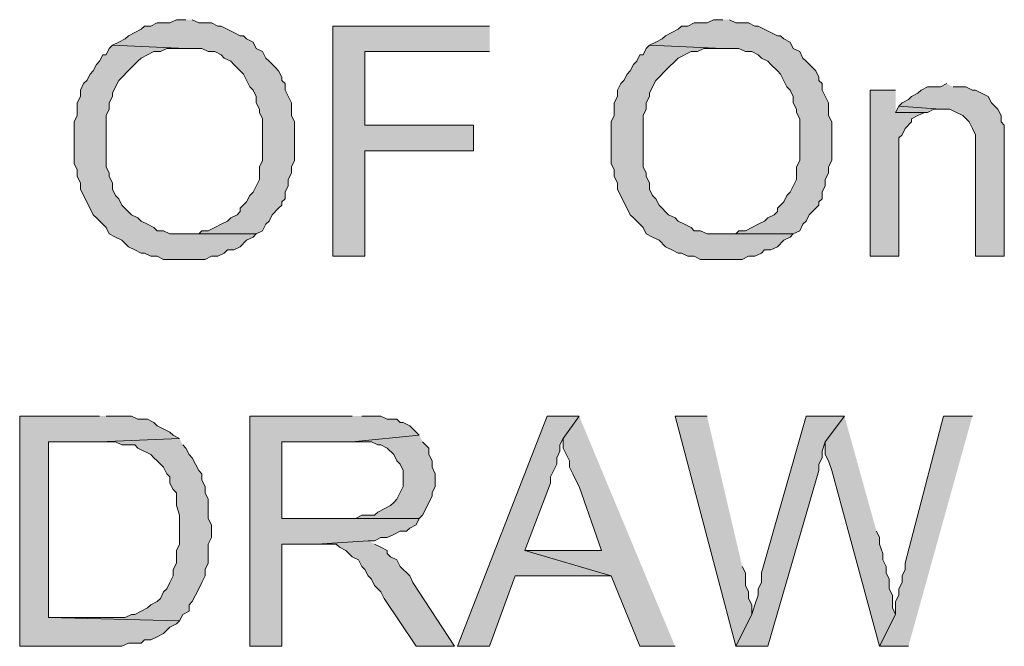
# Model space of a CAD drawing. Units: inches. Extents: x -253 to 865, y -333 to 1125.
# Drawn here: x -96 to -59, y -244 to -220 of the extents above; entities that cross this region are included whole.
import ezdxf

# ---------------------------------------------------------------- set-up
doc = ezdxf.new("R2010")
doc.units = ezdxf.units.IN
doc.header["$MEASUREMENT"] = 0
doc.layers.add('Layer 1', color=7, linetype='Continuous')

msp = doc.modelspace()

# ---------------------------------------------------------------- hatches: boundary and pattern name
at = {"layer": 'Layer 1'}
for points in [[(-89.52, -220.26), (-89.88, -220.26), (-90.12, -220.38), (-90.6, -220.38), (-90.84, -220.5), (-91.08, -220.5), (-91.2, -220.62), (-91.44, -220.74), (-91.68, -220.86), (-91.8, -220.98), (-92.04, -221.1), (-92.28, -221.22), (-89.52, -221.34), (-88.92, -221.34), (-88.68, -221.46), (-88.44, -221.46), (-88.2, -221.58), (-88.08, -221.7), (-87.84, -221.82), (-87.72, -221.94), (-87.48, -222.18), (-87.36, -222.3), (-87.12, -222.78), (-87, -222.9), (-86.88, -223.14), (-86.88, -223.38), (-86.76, -223.62), (-86.76, -223.74), (-86.64, -223.98), (-86.64, -225.54), (-86.76, -225.78), (-86.76, -226.26), (-87, -226.74), (-87.12, -226.86), (-87.24, -227.1), (-87.48, -227.34), (-87.48, -227.46), (-87.6, -227.58), (-87.84, -227.7), (-87.96, -227.82), (-88.2, -227.94), (-88.44, -228.06), (-88.68, -228.18), (-88.92, -228.18), (-89.04, -228.3), (-89.64, -228.3), (-86.88, -228.3), (-86.64, -228.18), (-86.52, -227.94), (-86.4, -227.82), (-86.28, -227.58), (-86.04, -227.34), (-85.92, -227.22), (-85.92, -227.1), (-85.8, -226.98), (-85.8, -226.74), (-85.68, -226.5), (-85.68, -226.26), (-85.56, -226.02), (-85.56, -225.78), (-85.44, -225.54), (-85.44, -224.1), (-85.56, -223.86), (-85.56, -223.38), (-85.8, -222.9), (-85.8, -222.66), (-85.92, -222.54), (-85.92, -222.42), (-86.04, -222.18), (-86.16, -222.06), (-86.4, -221.82), (-86.52, -221.7), (-86.64, -221.46), (-86.88, -221.34), (-87, -221.1), (-87.24, -220.98), (-87.36, -220.86), (-87.48, -220.86), (-87.72, -220.74), (-88.2, -220.5), (-88.32, -220.5), (-88.56, -220.38), (-89.04, -220.38), (-89.28, -220.26)], [(-69.36, -220.26), (-69.72, -220.26), (-69.96, -220.38), (-70.44, -220.38), (-70.68, -220.5), (-70.92, -220.5), (-71.04, -220.62), (-71.28, -220.74), (-71.52, -220.86), (-71.64, -220.98), (-71.88, -221.1), (-72.12, -221.22), (-69.36, -221.34), (-68.76, -221.34), (-68.52, -221.46), (-68.28, -221.46), (-68.04, -221.58), (-67.92, -221.7), (-67.68, -221.82), (-67.56, -221.94), (-67.32, -222.18), (-67.2, -222.3), (-66.96, -222.78), (-66.84, -222.9), (-66.72, -223.14), (-66.72, -223.38), (-66.6, -223.62), (-66.6, -223.74), (-66.48, -223.98), (-66.48, -225.54), (-66.6, -225.78), (-66.6, -226.26), (-66.84, -226.74), (-66.96, -226.86), (-67.08, -227.1), (-67.32, -227.34), (-67.32, -227.46), (-67.44, -227.58), (-67.68, -227.7), (-67.8, -227.82), (-68.04, -227.94), (-68.28, -228.06), (-68.52, -228.18), (-68.76, -228.18), (-68.88, -228.3), (-69.48, -228.3), (-66.72, -228.3), (-66.48, -228.18), (-66.36, -227.94), (-66.24, -227.82), (-66.12, -227.58), (-65.88, -227.34), (-65.76, -227.22), (-65.76, -227.1), (-65.64, -226.98), (-65.64, -226.74), (-65.52, -226.5), (-65.52, -226.26), (-65.4, -226.02), (-65.4, -225.78), (-65.28, -225.54), (-65.28, -224.1), (-65.4, -223.86), (-65.4, -223.38), (-65.64, -222.9), (-65.64, -222.66), (-65.76, -222.54), (-65.76, -222.42), (-65.88, -222.18), (-66, -222.06), (-66.24, -221.82), (-66.36, -221.7), (-66.48, -221.46), (-66.72, -221.34), (-66.84, -221.1), (-67.08, -220.98), (-67.2, -220.86), (-67.32, -220.86), (-67.56, -220.74), (-68.04, -220.5), (-68.16, -220.5), (-68.4, -220.38), (-68.88, -220.38), (-69.12, -220.26)], [(-78.12, -220.5), (-84, -220.5), (-84, -229.14), (-82.8, -229.14), (-82.8, -225.18), (-78.72, -225.18), (-78.72, -224.22), (-82.8, -224.22), (-82.8, -221.46), (-78.12, -221.46)], [(-92.28, -221.22), (-92.4, -221.34), (-92.52, -221.58), (-92.64, -221.58), (-92.76, -221.82), (-92.88, -221.94), (-93, -222.18), (-93.12, -222.3), (-93.24, -222.54), (-93.36, -222.66), (-93.48, -222.9), (-93.48, -223.14), (-93.6, -223.38), (-93.6, -223.86), (-93.72, -224.1), (-93.72, -225.66), (-93.6, -225.9), (-93.6, -226.14), (-93.48, -226.38), (-93.48, -226.62), (-93, -227.58), (-92.88, -227.7), (-92.64, -227.94), (-92.52, -228.06), (-92.4, -228.3), (-92.16, -228.42), (-91.92, -228.54), (-91.68, -228.78), (-91.44, -228.9), (-91.2, -229.02), (-91.08, -229.02), (-90.84, -229.14), (-90.6, -229.14), (-90.36, -229.26), (-88.8, -229.26), (-88.56, -229.14), (-88.32, -229.14), (-88.08, -229.02), (-87.96, -228.9), (-87.72, -228.9), (-87.48, -228.78), (-87.24, -228.54), (-87, -228.42), (-86.88, -228.3), (-90.12, -228.3), (-90.36, -228.18), (-90.6, -228.18), (-90.72, -228.06), (-90.96, -227.94), (-91.2, -227.82), (-91.32, -227.7), (-91.56, -227.58), (-91.92, -227.22), (-92.04, -226.98), (-92.16, -226.86), (-92.28, -226.62), (-92.28, -226.38), (-92.4, -226.14), (-92.4, -226.02), (-92.52, -225.78), (-92.52, -223.86), (-92.4, -223.62), (-92.4, -223.38), (-92.28, -223.14), (-92.28, -223.02), (-92.16, -222.78), (-92.04, -222.54), (-91.56, -222.06), (-91.32, -221.82), (-91.2, -221.7), (-90.72, -221.46), (-90.48, -221.46), (-90.24, -221.34), (-89.52, -221.34)], [(-72.12, -221.22), (-72.24, -221.34), (-72.36, -221.58), (-72.48, -221.58), (-72.6, -221.82), (-72.72, -221.94), (-72.84, -222.18), (-72.96, -222.3), (-73.08, -222.54), (-73.2, -222.66), (-73.32, -222.9), (-73.32, -223.14), (-73.44, -223.38), (-73.44, -223.86), (-73.56, -224.1), (-73.56, -225.66), (-73.44, -225.9), (-73.44, -226.14), (-73.32, -226.38), (-73.32, -226.62), (-72.84, -227.58), (-72.72, -227.7), (-72.48, -227.94), (-72.36, -228.06), (-72.24, -228.3), (-72, -228.42), (-71.76, -228.54), (-71.52, -228.78), (-71.28, -228.9), (-71.04, -229.02), (-70.92, -229.02), (-70.68, -229.14), (-70.44, -229.14), (-70.2, -229.26), (-68.64, -229.26), (-68.4, -229.14), (-68.16, -229.14), (-67.92, -229.02), (-67.8, -228.9), (-67.56, -228.9), (-67.32, -228.78), (-67.08, -228.54), (-66.84, -228.42), (-66.72, -228.3), (-69.96, -228.3), (-70.2, -228.18), (-70.44, -228.18), (-70.56, -228.06), (-70.8, -227.94), (-71.04, -227.82), (-71.16, -227.7), (-71.4, -227.58), (-71.76, -227.22), (-71.88, -226.98), (-72, -226.86), (-72.12, -226.62), (-72.12, -226.38), (-72.24, -226.14), (-72.24, -226.02), (-72.36, -225.78), (-72.36, -223.86), (-72.24, -223.62), (-72.24, -223.38), (-72.12, -223.14), (-72.12, -223.02), (-72, -222.78), (-71.88, -222.54), (-71.4, -222.06), (-71.16, -221.82), (-71.04, -221.7), (-70.56, -221.46), (-70.32, -221.46), (-70.08, -221.34), (-69.36, -221.34)], [(-60.96, -222.66), (-61.2, -222.78), (-61.68, -222.78), (-61.92, -222.9), (-62.04, -223.02), (-62.28, -223.14), (-62.4, -223.26), (-62.64, -223.38), (-62.76, -223.5), (-61.2, -223.62), (-60.84, -223.62), (-60.6, -223.74), (-60.36, -223.86), (-60.12, -224.1), (-60, -224.34), (-59.88, -224.58), (-59.88, -229.14), (-58.8, -229.14), (-58.8, -224.22), (-58.92, -224.1), (-58.92, -223.86), (-59.04, -223.62), (-59.16, -223.5), (-59.28, -223.38), (-59.4, -223.14), (-59.88, -222.9), (-60, -222.9), (-60.24, -222.78), (-60.72, -222.78)], [(-62.88, -222.9), (-63.84, -222.9), (-63.84, -229.14), (-62.76, -229.14), (-62.76, -224.7), (-62.64, -224.58), (-62.52, -224.34), (-62.28, -224.1), (-62.28, -223.98), (-62.04, -223.86), (-61.8, -223.74), (-62.88, -223.74)], [(-62.76, -223.5), (-62.88, -223.74), (-61.68, -223.74), (-61.44, -223.62), (-61.2, -223.62)], [(-92.76, -235.14), (-95.76, -235.14), (-95.76, -243.78), (-91.92, -243.78), (-91.68, -243.66), (-91.2, -243.66), (-91.08, -243.54), (-90.84, -243.54), (-90.6, -243.42), (-90.36, -243.3), (-90.12, -243.06), (-89.88, -242.94), (-89.76, -242.82), (-94.68, -242.7), (-94.68, -236.1), (-92.76, -236.1), (-89.76, -235.98), (-90, -235.86), (-90.12, -235.74), (-90.6, -235.5), (-90.72, -235.38), (-90.96, -235.26), (-91.32, -235.26), (-91.56, -235.14), (-92.52, -235.14)], [(-83.28, -235.14), (-87.12, -235.14), (-87.12, -243.78), (-85.92, -243.78), (-85.92, -239.94), (-84.6, -239.94), (-82.68, -239.82), (-82.44, -239.82), (-82.2, -239.7), (-81.96, -239.7), (-81.72, -239.58), (-81.48, -239.46), (-81.24, -239.46), (-81.12, -239.34), (-80.88, -239.22), (-80.76, -238.98), (-85.92, -238.98), (-85.92, -236.1), (-83.28, -236.1), (-80.76, -235.86), (-80.88, -235.74), (-81.12, -235.5), (-81.36, -235.38), (-81.48, -235.38), (-81.6, -235.26), (-81.96, -235.26), (-82.2, -235.14), (-82.92, -235.14)], [(-74.76, -235.14), (-75.96, -235.14), (-79.32, -243.78), (-78.12, -243.78), (-77.16, -241.14), (-73.56, -241.14), (-76.8, -240.18), (-75.84, -237.66), (-75.84, -237.42), (-75.6, -236.94), (-75.6, -236.7), (-75.48, -236.46), (-75.48, -236.22), (-75.36, -235.98)], [(-74.76, -235.14), (-75.36, -235.98), (-75.36, -236.34), (-75.12, -236.82), (-75.12, -237.06), (-75, -237.3), (-74.88, -237.54), (-74.76, -237.78), (-73.92, -240.18), (-76.8, -240.18), (-73.56, -241.14), (-72.48, -243.78), (-71.16, -243.78)], [(-69.96, -235.14), (-71.16, -235.14), (-68.88, -243.78), (-68.28, -242.58), (-68.28, -242.22), (-68.4, -241.98), (-68.4, -241.74), (-68.52, -241.5), (-68.52, -241.02), (-68.64, -240.78)], [(-64.8, -235.14), (-66.24, -235.14), (-67.92, -241.02), (-67.92, -241.38), (-68.04, -241.62), (-68.04, -241.86), (-68.16, -242.22), (-68.28, -242.58), (-68.88, -243.78), (-67.68, -243.78), (-65.76, -237.18), (-65.76, -236.94), (-65.64, -236.7), (-65.64, -236.46), (-65.52, -236.1)], [(-64.8, -235.14), (-65.52, -236.1), (-65.52, -236.58), (-65.4, -236.82), (-65.28, -237.18), (-63.48, -243.78), (-62.88, -242.58), (-63, -242.34), (-63, -241.86), (-63.12, -241.62), (-63.12, -241.26), (-63.24, -241.02), (-63.24, -240.78), (-63.36, -240.54), (-63.36, -240.3), (-63.48, -239.94), (-63.48, -239.7), (-63.6, -239.46)], [(-60, -235.14), (-61.08, -235.14), (-62.52, -240.66), (-62.52, -240.9), (-62.64, -241.14), (-62.64, -241.38), (-62.76, -241.62), (-62.76, -241.86), (-62.88, -242.1), (-62.88, -242.58), (-63.48, -243.78), (-62.4, -243.78)], [(-89.76, -235.98), (-92.76, -236.1), (-92.16, -236.1), (-91.92, -236.22), (-91.44, -236.22), (-91.32, -236.34), (-90.84, -236.58), (-90.72, -236.7), (-90.6, -236.82), (-90.36, -237.06), (-90.24, -237.3), (-90.12, -237.42), (-90.12, -237.66), (-90, -237.9), (-89.88, -238.02), (-89.88, -238.5), (-89.76, -238.86), (-89.76, -239.94), (-89.88, -240.18), (-89.88, -240.66), (-90, -240.9), (-90, -241.14), (-90.12, -241.38), (-90.24, -241.62), (-90.36, -241.74), (-90.48, -241.98), (-90.6, -242.1), (-90.84, -242.22), (-90.96, -242.34), (-91.2, -242.46), (-91.44, -242.58), (-91.56, -242.58), (-91.8, -242.7), (-94.68, -242.7), (-89.76, -242.82), (-89.64, -242.58), (-89.4, -242.46), (-89.4, -242.22), (-89.28, -242.1), (-89.16, -241.86), (-89.04, -241.62), (-88.92, -241.38), (-88.8, -241.14), (-88.8, -240.9), (-88.68, -240.66), (-88.68, -239.94), (-88.56, -239.7), (-88.56, -239.22), (-88.68, -238.98), (-88.68, -238.26), (-88.8, -238.02), (-88.8, -237.78), (-88.92, -237.54), (-88.92, -237.3), (-89.04, -237.18), (-89.28, -236.7), (-89.4, -236.58), (-89.52, -236.34), (-89.64, -236.22)], [(-80.76, -235.86), (-83.28, -236.1), (-82.56, -236.1), (-82.32, -236.22), (-82.2, -236.22), (-81.96, -236.34), (-81.72, -236.58), (-81.6, -236.82), (-81.48, -236.94), (-81.36, -237.18), (-81.36, -237.78), (-81.6, -238.26), (-81.72, -238.38), (-81.84, -238.5), (-82.32, -238.74), (-82.44, -238.86), (-82.92, -238.86), (-83.16, -238.98), (-85.92, -238.98), (-80.76, -238.98), (-80.64, -238.86), (-80.52, -238.62), (-80.4, -238.38), (-80.28, -238.14), (-80.28, -238.02), (-80.16, -237.78), (-80.16, -237.3), (-80.28, -237.06), (-80.28, -236.82), (-80.4, -236.58), (-80.4, -236.34), (-80.64, -236.1)], [(-82.68, -239.82), (-84.6, -239.94), (-83.88, -239.94), (-83.76, -240.06), (-83.52, -240.18), (-83.28, -240.42), (-83.04, -240.54), (-82.92, -240.78), (-82.8, -240.9), (-82.68, -241.14), (-82.56, -241.26), (-82.44, -241.5), (-82.2, -241.74), (-82.08, -241.98), (-80.88, -243.78), (-79.44, -243.78), (-81, -241.38), (-81.12, -241.14), (-81.48, -240.78), (-81.6, -240.54), (-81.84, -240.42), (-81.96, -240.3), (-81.96, -240.18), (-82.2, -240.06), (-82.44, -239.94)]]:
    msp.add_hatch(color=7, dxfattribs=at).paths.add_polyline_path(points)

# ---------------------------------------------------------------- linework, layer by layer
at = {"layer": 'Layer 1', "lineweight": 0}
for points in [[(-89.52, -220.26), (-89.88, -220.26), (-90.12, -220.38), (-90.6, -220.38), (-90.84, -220.5), (-91.08, -220.5), (-91.2, -220.62), (-91.44, -220.74), (-91.68, -220.86), (-91.8, -220.98), (-92.04, -221.1), (-92.28, -221.22), (-89.52, -221.34), (-88.92, -221.34), (-88.68, -221.46), (-88.44, -221.46), (-88.2, -221.58), (-88.08, -221.7), (-87.84, -221.82), (-87.72, -221.94), (-87.48, -222.18), (-87.36, -222.3), (-87.12, -222.78), (-87, -222.9), (-86.88, -223.14), (-86.88, -223.38), (-86.76, -223.62), (-86.76, -223.74), (-86.64, -223.98), (-86.64, -225.54), (-86.76, -225.78), (-86.76, -226.26), (-87, -226.74), (-87.12, -226.86), (-87.24, -227.1), (-87.48, -227.34), (-87.48, -227.46), (-87.6, -227.58), (-87.84, -227.7), (-87.96, -227.82), (-88.2, -227.94), (-88.44, -228.06), (-88.68, -228.18), (-88.92, -228.18), (-89.04, -228.3), (-89.64, -228.3), (-86.88, -228.3), (-86.64, -228.18), (-86.52, -227.94), (-86.4, -227.82), (-86.28, -227.58), (-86.04, -227.34), (-85.92, -227.22), (-85.92, -227.1), (-85.8, -226.98), (-85.8, -226.74), (-85.68, -226.5), (-85.68, -226.26), (-85.56, -226.02), (-85.56, -225.78), (-85.44, -225.54), (-85.44, -224.1), (-85.56, -223.86), (-85.56, -223.38), (-85.8, -222.9), (-85.8, -222.66), (-85.92, -222.54), (-85.92, -222.42), (-86.04, -222.18), (-86.16, -222.06), (-86.4, -221.82), (-86.52, -221.7), (-86.64, -221.46), (-86.88, -221.34), (-87, -221.1), (-87.24, -220.98), (-87.36, -220.86), (-87.48, -220.86), (-87.72, -220.74), (-88.2, -220.5), (-88.32, -220.5), (-88.56, -220.38), (-89.04, -220.38), (-89.28, -220.26)], [(-69.36, -220.26), (-69.72, -220.26), (-69.96, -220.38), (-70.44, -220.38), (-70.68, -220.5), (-70.92, -220.5), (-71.04, -220.62), (-71.28, -220.74), (-71.52, -220.86), (-71.64, -220.98), (-71.88, -221.1), (-72.12, -221.22), (-69.36, -221.34), (-68.76, -221.34), (-68.52, -221.46), (-68.28, -221.46), (-68.04, -221.58), (-67.92, -221.7), (-67.68, -221.82), (-67.56, -221.94), (-67.32, -222.18), (-67.2, -222.3), (-66.96, -222.78), (-66.84, -222.9), (-66.72, -223.14), (-66.72, -223.38), (-66.6, -223.62), (-66.6, -223.74), (-66.48, -223.98), (-66.48, -225.54), (-66.6, -225.78), (-66.6, -226.26), (-66.84, -226.74), (-66.96, -226.86), (-67.08, -227.1), (-67.32, -227.34), (-67.32, -227.46), (-67.44, -227.58), (-67.68, -227.7), (-67.8, -227.82), (-68.04, -227.94), (-68.28, -228.06), (-68.52, -228.18), (-68.76, -228.18), (-68.88, -228.3), (-69.48, -228.3), (-66.72, -228.3), (-66.48, -228.18), (-66.36, -227.94), (-66.24, -227.82), (-66.12, -227.58), (-65.88, -227.34), (-65.76, -227.22), (-65.76, -227.1), (-65.64, -226.98), (-65.64, -226.74), (-65.52, -226.5), (-65.52, -226.26), (-65.4, -226.02), (-65.4, -225.78), (-65.28, -225.54), (-65.28, -224.1), (-65.4, -223.86), (-65.4, -223.38), (-65.64, -222.9), (-65.64, -222.66), (-65.76, -222.54), (-65.76, -222.42), (-65.88, -222.18), (-66, -222.06), (-66.24, -221.82), (-66.36, -221.7), (-66.48, -221.46), (-66.72, -221.34), (-66.84, -221.1), (-67.08, -220.98), (-67.2, -220.86), (-67.32, -220.86), (-67.56, -220.74), (-68.04, -220.5), (-68.16, -220.5), (-68.4, -220.38), (-68.88, -220.38), (-69.12, -220.26)], [(-78.12, -220.5), (-84, -220.5), (-84, -229.14), (-82.8, -229.14), (-82.8, -225.18), (-78.72, -225.18), (-78.72, -224.22), (-82.8, -224.22), (-82.8, -221.46), (-78.12, -221.46)], [(-92.28, -221.22), (-92.4, -221.34), (-92.52, -221.58), (-92.64, -221.58), (-92.76, -221.82), (-92.88, -221.94), (-93, -222.18), (-93.12, -222.3), (-93.24, -222.54), (-93.36, -222.66), (-93.48, -222.9), (-93.48, -223.14), (-93.6, -223.38), (-93.6, -223.86), (-93.72, -224.1), (-93.72, -225.66), (-93.6, -225.9), (-93.6, -226.14), (-93.48, -226.38), (-93.48, -226.62), (-93, -227.58), (-92.88, -227.7), (-92.64, -227.94), (-92.52, -228.06), (-92.4, -228.3), (-92.16, -228.42), (-91.92, -228.54), (-91.68, -228.78), (-91.44, -228.9), (-91.2, -229.02), (-91.08, -229.02), (-90.84, -229.14), (-90.6, -229.14), (-90.36, -229.26), (-88.8, -229.26), (-88.56, -229.14), (-88.32, -229.14), (-88.08, -229.02), (-87.96, -228.9), (-87.72, -228.9), (-87.48, -228.78), (-87.24, -228.54), (-87, -228.42), (-86.88, -228.3), (-90.12, -228.3), (-90.36, -228.18), (-90.6, -228.18), (-90.72, -228.06), (-90.96, -227.94), (-91.2, -227.82), (-91.32, -227.7), (-91.56, -227.58), (-91.92, -227.22), (-92.04, -226.98), (-92.16, -226.86), (-92.28, -226.62), (-92.28, -226.38), (-92.4, -226.14), (-92.4, -226.02), (-92.52, -225.78), (-92.52, -223.86), (-92.4, -223.62), (-92.4, -223.38), (-92.28, -223.14), (-92.28, -223.02), (-92.16, -222.78), (-92.04, -222.54), (-91.56, -222.06), (-91.32, -221.82), (-91.2, -221.7), (-90.72, -221.46), (-90.48, -221.46), (-90.24, -221.34), (-89.52, -221.34)], [(-72.12, -221.22), (-72.24, -221.34), (-72.36, -221.58), (-72.48, -221.58), (-72.6, -221.82), (-72.72, -221.94), (-72.84, -222.18), (-72.96, -222.3), (-73.08, -222.54), (-73.2, -222.66), (-73.32, -222.9), (-73.32, -223.14), (-73.44, -223.38), (-73.44, -223.86), (-73.56, -224.1), (-73.56, -225.66), (-73.44, -225.9), (-73.44, -226.14), (-73.32, -226.38), (-73.32, -226.62), (-72.84, -227.58), (-72.72, -227.7), (-72.48, -227.94), (-72.36, -228.06), (-72.24, -228.3), (-72, -228.42), (-71.76, -228.54), (-71.52, -228.78), (-71.28, -228.9), (-71.04, -229.02), (-70.92, -229.02), (-70.68, -229.14), (-70.44, -229.14), (-70.2, -229.26), (-68.64, -229.26), (-68.4, -229.14), (-68.16, -229.14), (-67.92, -229.02), (-67.8, -228.9), (-67.56, -228.9), (-67.32, -228.78), (-67.08, -228.54), (-66.84, -228.42), (-66.72, -228.3), (-69.96, -228.3), (-70.2, -228.18), (-70.44, -228.18), (-70.56, -228.06), (-70.8, -227.94), (-71.04, -227.82), (-71.16, -227.7), (-71.4, -227.58), (-71.76, -227.22), (-71.88, -226.98), (-72, -226.86), (-72.12, -226.62), (-72.12, -226.38), (-72.24, -226.14), (-72.24, -226.02), (-72.36, -225.78), (-72.36, -223.86), (-72.24, -223.62), (-72.24, -223.38), (-72.12, -223.14), (-72.12, -223.02), (-72, -222.78), (-71.88, -222.54), (-71.4, -222.06), (-71.16, -221.82), (-71.04, -221.7), (-70.56, -221.46), (-70.32, -221.46), (-70.08, -221.34), (-69.36, -221.34)], [(-60.96, -222.66), (-61.2, -222.78), (-61.68, -222.78), (-61.92, -222.9), (-62.04, -223.02), (-62.28, -223.14), (-62.4, -223.26), (-62.64, -223.38), (-62.76, -223.5), (-61.2, -223.62), (-60.84, -223.62), (-60.6, -223.74), (-60.36, -223.86), (-60.12, -224.1), (-60, -224.34), (-59.88, -224.58), (-59.88, -229.14), (-58.8, -229.14), (-58.8, -224.22), (-58.92, -224.1), (-58.92, -223.86), (-59.04, -223.62), (-59.16, -223.5), (-59.28, -223.38), (-59.4, -223.14), (-59.88, -222.9), (-60, -222.9), (-60.24, -222.78), (-60.72, -222.78)], [(-62.88, -222.9), (-63.84, -222.9), (-63.84, -229.14), (-62.76, -229.14), (-62.76, -224.7), (-62.64, -224.58), (-62.52, -224.34), (-62.28, -224.1), (-62.28, -223.98), (-62.04, -223.86), (-61.8, -223.74), (-62.88, -223.74)], [(-62.76, -223.5), (-62.88, -223.74), (-61.68, -223.74), (-61.44, -223.62), (-61.2, -223.62)], [(-92.76, -235.14), (-95.76, -235.14), (-95.76, -243.78), (-91.92, -243.78), (-91.68, -243.66), (-91.2, -243.66), (-91.08, -243.54), (-90.84, -243.54), (-90.6, -243.42), (-90.36, -243.3), (-90.12, -243.06), (-89.88, -242.94), (-89.76, -242.82), (-94.68, -242.7), (-94.68, -236.1), (-92.76, -236.1), (-89.76, -235.98), (-90, -235.86), (-90.12, -235.74), (-90.6, -235.5), (-90.72, -235.38), (-90.96, -235.26), (-91.32, -235.26), (-91.56, -235.14), (-92.52, -235.14)], [(-83.28, -235.14), (-87.12, -235.14), (-87.12, -243.78), (-85.92, -243.78), (-85.92, -239.94), (-84.6, -239.94), (-82.68, -239.82), (-82.44, -239.82), (-82.2, -239.7), (-81.96, -239.7), (-81.72, -239.58), (-81.48, -239.46), (-81.24, -239.46), (-81.12, -239.34), (-80.88, -239.22), (-80.76, -238.98), (-85.92, -238.98), (-85.92, -236.1), (-83.28, -236.1), (-80.76, -235.86), (-80.88, -235.74), (-81.12, -235.5), (-81.36, -235.38), (-81.48, -235.38), (-81.6, -235.26), (-81.96, -235.26), (-82.2, -235.14), (-82.92, -235.14)], [(-74.76, -235.14), (-75.96, -235.14), (-79.32, -243.78), (-78.12, -243.78), (-77.16, -241.14), (-73.56, -241.14), (-76.8, -240.18), (-75.84, -237.66), (-75.84, -237.42), (-75.6, -236.94), (-75.6, -236.7), (-75.48, -236.46), (-75.48, -236.22), (-75.36, -235.98)], [(-74.76, -235.14), (-75.36, -235.98), (-75.36, -236.34), (-75.12, -236.82), (-75.12, -237.06), (-75, -237.3), (-74.88, -237.54), (-74.76, -237.78), (-73.92, -240.18), (-76.8, -240.18), (-73.56, -241.14), (-72.48, -243.78), (-71.16, -243.78)], [(-69.96, -235.14), (-71.16, -235.14), (-68.88, -243.78), (-68.28, -242.58), (-68.28, -242.22), (-68.4, -241.98), (-68.4, -241.74), (-68.52, -241.5), (-68.52, -241.02), (-68.64, -240.78)], [(-64.8, -235.14), (-66.24, -235.14), (-67.92, -241.02), (-67.92, -241.38), (-68.04, -241.62), (-68.04, -241.86), (-68.16, -242.22), (-68.28, -242.58), (-68.88, -243.78), (-67.68, -243.78), (-65.76, -237.18), (-65.76, -236.94), (-65.64, -236.7), (-65.64, -236.46), (-65.52, -236.1)], [(-64.8, -235.14), (-65.52, -236.1), (-65.52, -236.58), (-65.4, -236.82), (-65.28, -237.18), (-63.48, -243.78), (-62.88, -242.58), (-63, -242.34), (-63, -241.86), (-63.12, -241.62), (-63.12, -241.26), (-63.24, -241.02), (-63.24, -240.78), (-63.36, -240.54), (-63.36, -240.3), (-63.48, -239.94), (-63.48, -239.7), (-63.6, -239.46)], [(-60, -235.14), (-61.08, -235.14), (-62.52, -240.66), (-62.52, -240.9), (-62.64, -241.14), (-62.64, -241.38), (-62.76, -241.62), (-62.76, -241.86), (-62.88, -242.1), (-62.88, -242.58), (-63.48, -243.78), (-62.4, -243.78)], [(-89.76, -235.98), (-92.76, -236.1), (-92.16, -236.1), (-91.92, -236.22), (-91.44, -236.22), (-91.32, -236.34), (-90.84, -236.58), (-90.72, -236.7), (-90.6, -236.82), (-90.36, -237.06), (-90.24, -237.3), (-90.12, -237.42), (-90.12, -237.66), (-90, -237.9), (-89.88, -238.02), (-89.88, -238.5), (-89.76, -238.86), (-89.76, -239.94), (-89.88, -240.18), (-89.88, -240.66), (-90, -240.9), (-90, -241.14), (-90.12, -241.38), (-90.24, -241.62), (-90.36, -241.74), (-90.48, -241.98), (-90.6, -242.1), (-90.84, -242.22), (-90.96, -242.34), (-91.2, -242.46), (-91.44, -242.58), (-91.56, -242.58), (-91.8, -242.7), (-94.68, -242.7), (-89.76, -242.82), (-89.64, -242.58), (-89.4, -242.46), (-89.4, -242.22), (-89.28, -242.1), (-89.16, -241.86), (-89.04, -241.62), (-88.92, -241.38), (-88.8, -241.14), (-88.8, -240.9), (-88.68, -240.66), (-88.68, -239.94), (-88.56, -239.7), (-88.56, -239.22), (-88.68, -238.98), (-88.68, -238.26), (-88.8, -238.02), (-88.8, -237.78), (-88.92, -237.54), (-88.92, -237.3), (-89.04, -237.18), (-89.28, -236.7), (-89.4, -236.58), (-89.52, -236.34), (-89.64, -236.22)], [(-80.76, -235.86), (-83.28, -236.1), (-82.56, -236.1), (-82.32, -236.22), (-82.2, -236.22), (-81.96, -236.34), (-81.72, -236.58), (-81.6, -236.82), (-81.48, -236.94), (-81.36, -237.18), (-81.36, -237.78), (-81.6, -238.26), (-81.72, -238.38), (-81.84, -238.5), (-82.32, -238.74), (-82.44, -238.86), (-82.92, -238.86), (-83.16, -238.98), (-85.92, -238.98), (-80.76, -238.98), (-80.64, -238.86), (-80.52, -238.62), (-80.4, -238.38), (-80.28, -238.14), (-80.28, -238.02), (-80.16, -237.78), (-80.16, -237.3), (-80.28, -237.06), (-80.28, -236.82), (-80.4, -236.58), (-80.4, -236.34), (-80.64, -236.1)], [(-82.68, -239.82), (-84.6, -239.94), (-83.88, -239.94), (-83.76, -240.06), (-83.52, -240.18), (-83.28, -240.42), (-83.04, -240.54), (-82.92, -240.78), (-82.8, -240.9), (-82.68, -241.14), (-82.56, -241.26), (-82.44, -241.5), (-82.2, -241.74), (-82.08, -241.98), (-80.88, -243.78), (-79.44, -243.78), (-81, -241.38), (-81.12, -241.14), (-81.48, -240.78), (-81.6, -240.54), (-81.84, -240.42), (-81.96, -240.3), (-81.96, -240.18), (-82.2, -240.06), (-82.44, -239.94)]]:
    msp.add_lwpolyline(points, dxfattribs=at)

doc.saveas('drawing.dxf')
